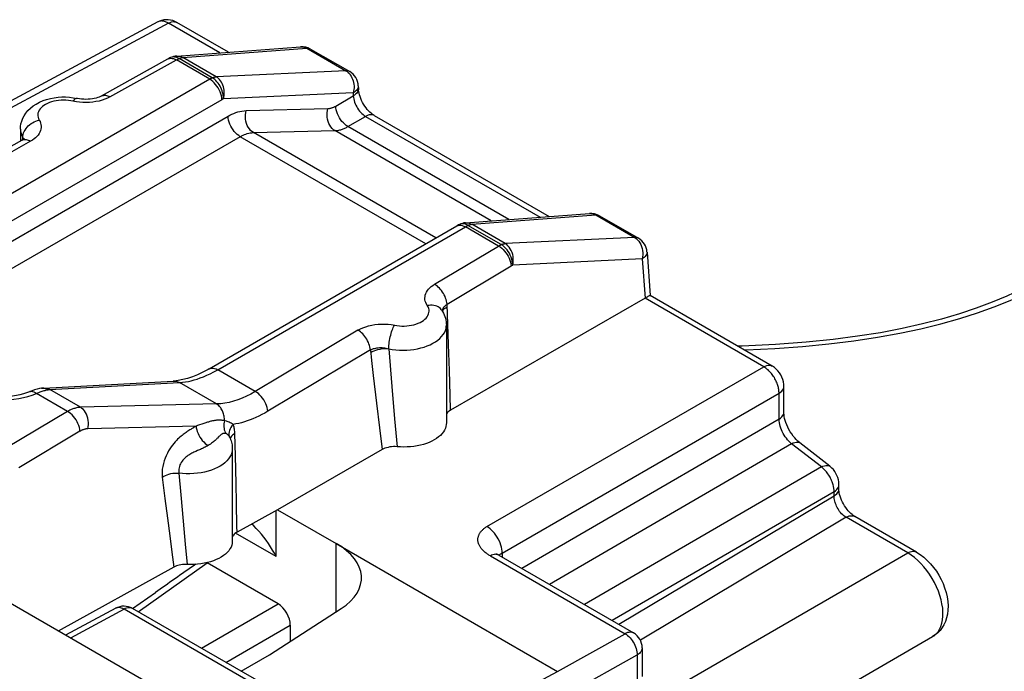
# Model space of a CAD drawing. Units: millimetres. Extents: x -29.5 to 15.4, y -6.7 to 55.7.
# Drawn here: x -14.2 to -2.9, y 47.7 to 55.3 of the extents above; entities that cross this region are included whole.
import ezdxf

# ---------------------------------------------------------------- set-up
doc = ezdxf.new("R2010")
doc.units = ezdxf.units.MM
doc.header["$LTSCALE"] = 16.335
doc.layers.get('0').update_dxf_attribs({"linetype": 'CONTINUOUS'})
for name, color, linetype in [('ASSI', 7, 'CONTINUOUS'), ('DRAFT', 7, 'CONTINUOUS'), ('RACCORDO', 7, 'CONTINUOUS')]:
    doc.layers.add(name, color=color, linetype=linetype)

msp = doc.modelspace()

# ---------------------------------------------------------------- linework, layer by layer
at = {"color": 7, "linetype": 'CONTINUOUS'}
for p, q in [((-5.762, 43.547), (-16.708, 49.868)), ((-11.108, 48.251), (-11.108, 48.063))]:
    msp.add_line(p, q, dxfattribs=at)
at = {"color": 250, "linetype": 'CONTINUOUS'}
msp.add_line((-10.578, 48.404), (-10.578, 49.196), dxfattribs=at)
at = {"color": 7, "linetype": 'CONTINUOUS'}
msp.add_lwpolyline([(-2.571, 52.178), (-2.664, 52.131), (-2.824, 52.056), (-2.995, 51.984), (-3.177, 51.916), (-3.37, 51.852), (-3.578, 51.791), (-3.799, 51.734), (-4.034, 51.681), (-4.286, 51.633), (-4.552, 51.591), (-4.833, 51.554), (-5.143, 51.522), (-5.497, 51.495), (-5.884, 51.476), (-5.932, 51.475)], dxfattribs=at)
at = {"layer": 'ASSI', "color": 7, "linetype": 'CONTINUOUS'}
for p, q in [((-12.638, 55.226), (-15.953, 53.444)), ((-13.289, 54.37), (-12.522, 54.798)), ((-14.227, 53.985), (-14.227, 53.853)), ((-12.047, 51.214), (-9.184, 52.867)), ((-9.358, 51.895), (-9.358, 51.895)), ((-9.303, 51.719), (-9.303, 50.589)), ((-13.958, 50.992), (-12.46, 51.074)), ((-13.983, 50.99), (-14.006, 50.986)), ((-11.809, 50.425), (-11.809, 50.425)), ((-11.809, 50.424), (-11.809, 50.424)), ((-11.778, 50.29), (-11.778, 49.222)), ((-10.046, 50.282), (-11.254, 49.586)), ((-5.762, 43.547), (-16.708, 49.868)), ((-11.254, 49.586), (-11.723, 49.327)), ((-11.254, 49.586), (-10.578, 49.196)), ((-11.723, 49.327), (-11.736, 49.319)), ((-11.249, 48.496), (-12.069, 48.97)), ((-12.453, 48.923), (-13.79, 48.183)), ((-12.931, 48.442), (-12.665, 48.63)), ((-13.126, 48.446), (-13.706, 48.134)), ((-11.423, 47.572), (-12.932, 48.443)), ((-11.349, 47.907), (-10.519, 48.442)), ((-5.286, 47.193), (-3.682, 48.119)), ((-11.677, 47.718), (-11.349, 47.907))]:
    msp.add_line(p, q, dxfattribs=at)
at = {"layer": 'ASSI', "color": 250, "linetype": 'CONTINUOUS'}
for p, q in [((-13.192, 54.359), (-12.425, 54.786)), ((-12.522, 54.798), (-12.519, 54.799)), ((-12.442, 54.795), (-12.425, 54.786)), ((-12.039, 54.564), (-12.425, 54.786)), ((-12.039, 54.564), (-14.903, 52.91)), ((-11.898, 54.327), (-14.762, 52.674)), ((-13.645, 54.315), (-13.673, 54.319)), ((-13.581, 54.303), (-13.645, 54.315)), ((-14.11, 53.847), (-15.338, 53.162)), ((-14.2, 53.863), (-14.199, 53.889)), ((-14.199, 53.889), (-14.198, 53.907)), ((-14.198, 53.907), (-14.195, 53.924)), ((-11.947, 51.204), (-9.084, 52.857)), ((-9.119, 52.873), (-9.102, 52.866)), ((-9.102, 52.866), (-9.084, 52.857)), ((-8.699, 52.635), (-9.084, 52.857)), ((-9.439, 52.192), (-8.699, 52.635)), ((-9.296, 51.963), (-8.555, 52.406)), ((-9.325, 51.911), (-9.311, 51.922)), ((-9.311, 51.922), (-9.295, 51.933)), ((-9.278, 51.498), (-9.296, 51.963)), ((-10.325, 51.662), (-11.512, 50.952)), ((-9.269, 51.194), (-9.278, 51.498)), ((-10.182, 51.433), (-11.368, 50.724)), ((-10.182, 51.433), (-10.169, 51.313)), ((-9.969, 51.447), (-9.934, 51.012)), ((-10.169, 51.313), (-10.15, 51.139)), ((-11.512, 50.952), (-11.947, 51.204)), ((-10.15, 51.139), (-10.113, 50.818)), ((-9.261, 50.912), (-9.269, 51.194)), ((-11.961, 50.809), (-12.39, 51.056)), ((-9.934, 51.012), (-9.902, 50.636)), ((-14.091, 50.911), (-14.042, 50.93)), ((-13.682, 50.722), (-14.042, 50.93)), ((-13.958, 50.992), (-13.946, 50.992)), ((-13.924, 50.982), (-13.905, 50.973)), ((-13.914, 50.972), (-13.905, 50.973)), ((-13.532, 50.77), (-13.888, 50.975)), ((-9.257, 50.736), (-9.261, 50.912)), ((-11.961, 50.809), (-13.532, 50.77)), ((-10.113, 50.818), (-10.078, 50.534)), ((-13.682, 50.722), (-14.388, 50.3)), ((-12.196, 50.553), (-13.449, 50.522)), ((-12.182, 50.558), (-12.196, 50.553)), ((-9.902, 50.636), (-9.873, 50.313)), ((-13.539, 50.493), (-14.244, 50.071)), ((-12.228, 50.534), (-12.249, 50.521)), ((-11.74, 50.209), (-11.748, 50.466)), ((-10.078, 50.534), (-10.046, 50.282)), ((-11.732, 49.888), (-11.74, 50.209)), ((-12.397, 50.01), (-12.375, 49.759)), ((-12.588, 49.963), (-12.558, 49.716)), ((-11.728, 49.665), (-11.732, 49.888)), ((-12.375, 49.759), (-12.348, 49.455)), ((-12.558, 49.716), (-12.529, 49.489)), ((-12.529, 49.489), (-12.502, 49.282)), ((-12.348, 49.455), (-12.322, 49.189)), ((-12.502, 49.282), (-12.477, 49.094)), ((-12.322, 49.189), (-12.299, 48.954)), ((-12.477, 49.094), (-12.453, 48.923)), ((-13.029, 48.434), (-13.649, 48.101)), ((-13.123, 48.448), (-13.126, 48.446)), ((-11.521, 47.563), (-13.029, 48.434)), ((-12.932, 48.443), (-12.936, 48.445))]:
    msp.add_line(p, q, dxfattribs=at)
at = {"layer": 'ASSI', "color": 7, "linetype": 'CONTINUOUS'}
for points in [[(-12.491, 54.813), (-12.5, 54.809), (-12.51, 54.804), (-12.521, 54.798)], [(-14.227, 53.985), (-14.226, 54.017), (-14.221, 54.048), (-14.212, 54.08), (-14.2, 54.112), (-14.184, 54.142), (-14.164, 54.172), (-14.14, 54.201), (-14.112, 54.229), (-14.081, 54.254), (-14.045, 54.277), (-14.007, 54.298), (-13.966, 54.316), (-13.925, 54.33), (-13.881, 54.342), (-13.837, 54.35), (-13.793, 54.355), (-13.749, 54.358), (-13.705, 54.358), (-13.661, 54.355), (-13.617, 54.35), (-13.574, 54.342)], [(-13.29, 54.369), (-13.303, 54.363), (-13.317, 54.357), (-13.334, 54.351), (-13.353, 54.345), (-13.374, 54.34), (-13.396, 54.336), (-13.42, 54.333), (-13.445, 54.331), (-13.47, 54.33), (-13.496, 54.331), (-13.521, 54.333), (-13.545, 54.336), (-13.568, 54.34), (-13.574, 54.342)], [(-14.207, 53.858), (-15.444, 53.169), (-15.506, 53.136), (-15.568, 53.108), (-15.628, 53.085), (-15.685, 53.066), (-15.741, 53.051), (-15.794, 53.041), (-15.845, 53.035), (-15.856, 53.034)], [(-14.181, 53.877), (-14.181, 53.878), (-14.181, 53.877), (-14.184, 53.874), (-14.189, 53.87), (-14.196, 53.865), (-14.207, 53.858)], [(-9.153, 52.884), (-9.162, 52.879), (-9.173, 52.873), (-9.184, 52.867)], [(-9.358, 51.895), (-9.347, 51.877), (-9.336, 51.858), (-9.327, 51.838), (-9.32, 51.819), (-9.314, 51.799), (-9.309, 51.78), (-9.306, 51.76), (-9.304, 51.739), (-9.303, 51.719)], [(-12.047, 51.214), (-12.059, 51.207), (-12.12, 51.175), (-12.18, 51.146), (-12.238, 51.123), (-12.295, 51.104), (-12.35, 51.09), (-12.402, 51.08), (-12.452, 51.074), (-12.46, 51.074)], [(-14.12, 50.951), (-14.123, 50.95), (-14.157, 50.937), (-14.193, 50.925), (-14.233, 50.915), (-14.274, 50.906), (-14.318, 50.899), (-14.363, 50.894), (-14.408, 50.891), (-14.455, 50.89), (-14.501, 50.891), (-14.547, 50.894), (-14.593, 50.9), (-14.636, 50.907), (-14.678, 50.916), (-14.718, 50.927), (-14.754, 50.939), (-14.788, 50.953), (-14.819, 50.967), (-14.846, 50.981)], [(-14.006, 50.986), (-14.034, 50.98), (-14.063, 50.972), (-14.092, 50.962), (-14.12, 50.951)], [(-13.958, 50.992), (-13.965, 50.992), (-13.974, 50.991), (-13.982, 50.99), (-13.983, 50.99)], [(-9.257, 50.736), (-9.271, 50.727), (-9.283, 50.717), (-9.293, 50.707), (-9.301, 50.696), (-9.303, 50.693)], [(-9.303, 50.589), (-9.304, 50.571), (-9.308, 50.549), (-9.315, 50.527), (-9.325, 50.506), (-9.338, 50.485), (-9.354, 50.464), (-9.372, 50.445), (-9.394, 50.427), (-9.418, 50.409), (-9.444, 50.393), (-9.472, 50.378), (-9.503, 50.364), (-9.535, 50.352), (-9.569, 50.341), (-9.604, 50.331), (-9.641, 50.324), (-9.678, 50.318), (-9.717, 50.313), (-9.755, 50.311), (-9.794, 50.31), (-9.833, 50.311), (-9.873, 50.313)], [(-11.809, 50.425), (-11.804, 50.413), (-11.798, 50.398), (-11.792, 50.383), (-11.788, 50.368), (-11.784, 50.352)], [(-11.784, 50.352), (-11.781, 50.337), (-11.779, 50.321), (-11.778, 50.306), (-11.778, 50.29)], [(-9.873, 50.313), (-9.894, 50.315), (-9.915, 50.315), (-9.936, 50.313), (-9.957, 50.311), (-9.977, 50.307), (-9.996, 50.302), (-10.014, 50.297), (-10.031, 50.29), (-10.046, 50.282)], [(-11.736, 49.319), (-11.747, 49.311), (-11.756, 49.302), (-11.764, 49.293), (-11.771, 49.283), (-11.775, 49.273), (-11.778, 49.264)], [(-11.778, 49.222), (-11.778, 49.219), (-11.78, 49.197), (-11.785, 49.175), (-11.793, 49.153), (-11.805, 49.132), (-11.819, 49.112), (-11.836, 49.092), (-11.857, 49.073), (-11.88, 49.055), (-11.905, 49.038), (-11.933, 49.023), (-11.963, 49.009), (-11.995, 48.996), (-12.029, 48.985), (-12.065, 48.975), (-12.102, 48.967), (-12.14, 48.961), (-12.179, 48.957), (-12.218, 48.954), (-12.258, 48.953), (-12.318, 48.954)], [(-12.318, 48.954), (-12.337, 48.953), (-12.355, 48.952), (-12.374, 48.949), (-12.392, 48.945), (-12.408, 48.941), (-12.424, 48.936), (-12.439, 48.93), (-12.453, 48.923)]]:
    msp.add_lwpolyline(points, dxfattribs=at)
at = {"layer": 'ASSI', "color": 250, "linetype": 'CONTINUOUS'}
for points in [[(-12.519, 54.799), (-12.505, 54.804), (-12.491, 54.806), (-12.475, 54.805), (-12.459, 54.802), (-12.442, 54.795)], [(-11.898, 54.327), (-11.9, 54.349), (-11.904, 54.372), (-11.911, 54.395), (-11.919, 54.418), (-11.93, 54.441), (-11.942, 54.463), (-11.956, 54.484), (-11.971, 54.504), (-11.987, 54.522), (-12.004, 54.538), (-12.021, 54.552), (-12.039, 54.564)], [(-13.673, 54.319), (-13.701, 54.321), (-13.729, 54.322), (-13.758, 54.321), (-13.786, 54.318), (-13.814, 54.314), (-13.841, 54.309), (-13.867, 54.302), (-13.891, 54.294), (-13.914, 54.284), (-13.936, 54.273), (-13.955, 54.261), (-13.973, 54.248), (-13.988, 54.234), (-14.001, 54.22), (-14.011, 54.204), (-14.019, 54.188), (-14.025, 54.172), (-14.027, 54.156), (-14.027, 54.139), (-14.024, 54.123), (-14.019, 54.107), (-14.01, 54.091)], [(-13.574, 54.342), (-13.575, 54.342), (-13.581, 54.342), (-13.588, 54.339), (-13.595, 54.335), (-13.603, 54.329), (-13.61, 54.32), (-13.618, 54.31)], [(-13.507, 54.295), (-13.544, 54.298), (-13.581, 54.303)], [(-13.355, 54.304), (-13.392, 54.298), (-13.43, 54.295), (-13.469, 54.294), (-13.507, 54.295)], [(-13.192, 54.359), (-13.22, 54.344), (-13.251, 54.331), (-13.283, 54.32), (-13.318, 54.311), (-13.355, 54.304)], [(-13.289, 54.37), (-13.28, 54.374), (-13.269, 54.377), (-13.258, 54.378), (-13.245, 54.378), (-13.232, 54.376), (-13.219, 54.372), (-13.206, 54.366), (-13.192, 54.359)], [(-14.195, 53.924), (-14.19, 53.942), (-14.183, 53.959), (-14.174, 53.976), (-14.163, 53.993), (-14.151, 54.008), (-14.137, 54.023), (-14.121, 54.037), (-14.105, 54.05), (-14.087, 54.061), (-14.069, 54.071), (-14.05, 54.079), (-14.03, 54.086), (-14.01, 54.091)], [(-14.01, 54.091), (-14.001, 54.074), (-13.994, 54.057), (-13.99, 54.039), (-13.988, 54.022), (-13.988, 54.004), (-13.99, 53.986), (-13.995, 53.969), (-14.002, 53.952), (-14.011, 53.935), (-14.023, 53.918), (-14.036, 53.902), (-14.052, 53.887), (-14.069, 53.873), (-14.089, 53.86), (-14.11, 53.847)], [(-14.227, 53.985), (-14.226, 53.961), (-14.22, 53.936), (-14.211, 53.913), (-14.199, 53.889)], [(-14.207, 53.858), (-14.198, 53.862), (-14.187, 53.865), (-14.176, 53.867), (-14.163, 53.866), (-14.15, 53.864), (-14.137, 53.86), (-14.123, 53.854), (-14.11, 53.847)], [(-14.199, 53.889), (-14.192, 53.873), (-14.191, 53.869)], [(-14.199, 53.889), (-14.194, 53.882), (-14.191, 53.874)], [(-14.191, 53.874), (-14.189, 53.866), (-14.187, 53.859)], [(-9.184, 52.867), (-9.181, 52.869), (-9.168, 52.874)], [(-9.168, 52.874), (-9.152, 52.876), (-9.136, 52.876), (-9.119, 52.873)], [(-8.699, 52.635), (-8.681, 52.624), (-8.663, 52.61), (-8.646, 52.595), (-8.63, 52.577), (-8.615, 52.558), (-8.601, 52.538), (-8.589, 52.516), (-8.578, 52.494), (-8.569, 52.472), (-8.563, 52.449), (-8.558, 52.427), (-8.555, 52.406)], [(-9.524, 51.946), (-9.534, 51.963), (-9.542, 51.98), (-9.547, 51.997), (-9.551, 52.014), (-9.552, 52.032), (-9.55, 52.05), (-9.547, 52.068), (-9.54, 52.085), (-9.532, 52.102), (-9.522, 52.119), (-9.509, 52.135), (-9.494, 52.15), (-9.478, 52.165), (-9.46, 52.179), (-9.439, 52.192)], [(-9.296, 51.963), (-9.298, 51.98), (-9.301, 51.998), (-9.306, 52.015), (-9.312, 52.033), (-9.319, 52.051), (-9.327, 52.069), (-9.337, 52.086), (-9.347, 52.103), (-9.359, 52.119), (-9.371, 52.134), (-9.384, 52.148), (-9.397, 52.161), (-9.411, 52.173), (-9.425, 52.183), (-9.439, 52.192)], [(-9.875, 51.714), (-9.847, 51.711), (-9.819, 51.71), (-9.791, 51.71), (-9.762, 51.711), (-9.734, 51.714), (-9.707, 51.719), (-9.68, 51.725), (-9.655, 51.732), (-9.631, 51.741), (-9.608, 51.751), (-9.587, 51.762), (-9.568, 51.775), (-9.552, 51.788), (-9.537, 51.802), (-9.525, 51.817), (-9.516, 51.833), (-9.509, 51.849), (-9.505, 51.865), (-9.503, 51.882), (-9.504, 51.898), (-9.508, 51.914), (-9.514, 51.93), (-9.524, 51.946)], [(-9.358, 51.895), (-9.362, 51.901), (-9.373, 51.913), (-9.385, 51.923), (-9.399, 51.932), (-9.414, 51.939), (-9.431, 51.945), (-9.448, 51.949), (-9.466, 51.951), (-9.485, 51.951), (-9.504, 51.949), (-9.524, 51.946)], [(-9.351, 51.884), (-9.351, 51.885), (-9.349, 51.895), (-9.346, 51.904)], [(-9.348, 51.879), (-9.344, 51.888), (-9.336, 51.9), (-9.325, 51.911)], [(-9.346, 51.904), (-9.342, 51.914), (-9.337, 51.923), (-9.331, 51.932), (-9.323, 51.94)], [(-9.323, 51.94), (-9.315, 51.948), (-9.306, 51.956), (-9.296, 51.963)], [(-10.325, 51.662), (-10.298, 51.677), (-10.268, 51.69), (-10.236, 51.702), (-10.202, 51.712), (-10.166, 51.72), (-10.129, 51.726), (-10.091, 51.73), (-10.053, 51.732), (-10.014, 51.732), (-9.977, 51.73), (-9.94, 51.726), (-9.875, 51.714)], [(-9.969, 51.447), (-9.969, 51.465), (-9.968, 51.483), (-9.966, 51.503), (-9.963, 51.523), (-9.96, 51.543), (-9.956, 51.564), (-9.952, 51.584), (-9.947, 51.604), (-9.942, 51.624), (-9.936, 51.643), (-9.93, 51.661), (-9.923, 51.678), (-9.917, 51.693), (-9.91, 51.707), (-9.903, 51.719)], [(-9.969, 51.447), (-9.929, 51.44), (-9.887, 51.435), (-9.845, 51.432), (-9.803, 51.431), (-9.761, 51.432), (-9.719, 51.435), (-9.678, 51.44), (-9.637, 51.447), (-9.598, 51.456), (-9.56, 51.467), (-9.524, 51.48), (-9.49, 51.494), (-9.458, 51.51), (-9.429, 51.528), (-9.402, 51.547), (-9.378, 51.567), (-9.358, 51.588), (-9.34, 51.61), (-9.326, 51.633), (-9.315, 51.657), (-9.307, 51.681), (-9.304, 51.705), (-9.303, 51.719)], [(-10.182, 51.433), (-10.184, 51.45), (-10.187, 51.468), (-10.192, 51.485), (-10.198, 51.503), (-10.205, 51.521), (-10.214, 51.539), (-10.223, 51.556), (-10.234, 51.573), (-10.245, 51.589), (-10.257, 51.604), (-10.27, 51.618), (-10.283, 51.631), (-10.297, 51.643), (-10.311, 51.653), (-10.325, 51.662)], [(-10.182, 51.433), (-10.171, 51.438), (-10.16, 51.443), (-10.147, 51.448), (-10.134, 51.451), (-10.12, 51.454), (-10.106, 51.457), (-10.091, 51.459), (-10.076, 51.46), (-10.061, 51.46), (-10.046, 51.46), (-10.03, 51.459), (-10.015, 51.457), (-10, 51.454), (-9.984, 51.451), (-9.969, 51.447)], [(-10.179, 51.404), (-10.16, 51.415), (-10.14, 51.424), (-10.118, 51.432), (-10.094, 51.439), (-10.07, 51.444), (-10.045, 51.448), (-10.019, 51.449), (-9.995, 51.449), (-9.97, 51.447)], [(-12.047, 51.214), (-12.045, 51.215), (-12.031, 51.221), (-12.016, 51.223), (-12, 51.223), (-11.983, 51.219), (-11.965, 51.213), (-11.947, 51.204)], [(-12.39, 51.056), (-12.355, 51.059), (-12.321, 51.064), (-12.286, 51.07), (-12.252, 51.077), (-12.218, 51.086), (-12.184, 51.097), (-12.148, 51.109), (-12.111, 51.123)], [(-12.111, 51.123), (-12.073, 51.14), (-12.033, 51.158), (-11.991, 51.18), (-11.947, 51.204)], [(-13.905, 50.973), (-13.903, 50.974), (-13.901, 50.974), (-13.899, 50.974), (-13.897, 50.974), (-13.895, 50.974), (-13.893, 50.975), (-13.892, 50.975), (-13.89, 50.975), (-12.39, 51.056)], [(-12.46, 51.074), (-12.448, 51.074), (-12.428, 51.071), (-12.408, 51.065), (-12.39, 51.056)], [(-14.773, 50.898), (-14.725, 50.885), (-14.675, 50.874), (-14.625, 50.866), (-14.573, 50.859), (-14.52, 50.855), (-14.466, 50.853), (-14.412, 50.854), (-14.357, 50.857), (-14.302, 50.863), (-14.247, 50.871), (-14.193, 50.882)], [(-14.193, 50.882), (-14.141, 50.895), (-14.091, 50.911)], [(-14.12, 50.951), (-14.111, 50.954), (-14.099, 50.955), (-14.086, 50.953), (-14.072, 50.948), (-14.057, 50.94), (-14.042, 50.93)], [(-14.042, 50.93), (-14.028, 50.937), (-14.014, 50.942), (-14.001, 50.948), (-13.989, 50.953), (-13.976, 50.957), (-13.965, 50.96), (-13.954, 50.964), (-13.943, 50.966)], [(-13.983, 50.99), (-13.962, 50.991), (-13.943, 50.988), (-13.924, 50.982)], [(-13.946, 50.992), (-13.926, 50.99), (-13.906, 50.984), (-13.888, 50.975)], [(-13.943, 50.966), (-13.933, 50.969), (-13.923, 50.971), (-13.914, 50.972)], [(-11.512, 50.952), (-11.563, 50.923), (-11.615, 50.897), (-11.665, 50.875), (-11.715, 50.856), (-11.765, 50.84), (-11.814, 50.827), (-11.863, 50.818), (-11.912, 50.812), (-11.961, 50.809)], [(-11.368, 50.724), (-11.371, 50.745), (-11.376, 50.767), (-11.383, 50.789), (-11.392, 50.812), (-11.402, 50.834), (-11.415, 50.855), (-11.428, 50.876), (-11.444, 50.895), (-11.46, 50.912), (-11.477, 50.928), (-11.494, 50.941), (-11.512, 50.952)], [(-13.532, 50.77), (-13.544, 50.769), (-13.556, 50.768), (-13.567, 50.766), (-13.578, 50.764), (-13.589, 50.761), (-13.6, 50.758), (-13.61, 50.755), (-13.62, 50.752), (-13.63, 50.748), (-13.64, 50.744), (-13.649, 50.739), (-13.657, 50.735), (-13.666, 50.731), (-13.674, 50.726), (-13.682, 50.722)], [(-13.449, 50.522), (-13.444, 50.545), (-13.441, 50.57), (-13.441, 50.595), (-13.443, 50.619), (-13.448, 50.643), (-13.454, 50.667), (-13.463, 50.689), (-13.474, 50.709), (-13.486, 50.728), (-13.5, 50.744), (-13.516, 50.758), (-13.532, 50.77)], [(-11.87, 50.615), (-11.87, 50.628), (-11.87, 50.642), (-11.872, 50.655), (-11.874, 50.668), (-11.876, 50.681), (-11.879, 50.694), (-11.883, 50.707), (-11.888, 50.719), (-11.893, 50.73), (-11.899, 50.742), (-11.905, 50.752), (-11.911, 50.762), (-11.919, 50.772), (-11.926, 50.781), (-11.935, 50.789), (-11.943, 50.796), (-11.952, 50.803), (-11.961, 50.809)], [(-13.539, 50.493), (-13.541, 50.514), (-13.546, 50.536), (-13.553, 50.559), (-13.562, 50.581), (-13.572, 50.603), (-13.585, 50.625), (-13.599, 50.645), (-13.614, 50.664), (-13.63, 50.682), (-13.647, 50.697), (-13.664, 50.711), (-13.682, 50.722)], [(-11.368, 50.724), (-11.403, 50.704), (-11.437, 50.685), (-11.472, 50.668), (-11.505, 50.652), (-11.539, 50.637), (-11.572, 50.624), (-11.606, 50.612), (-11.639, 50.601), (-11.672, 50.592), (-11.704, 50.584), (-11.737, 50.577), (-11.769, 50.571)], [(-12.196, 50.553), (-12.207, 50.547), (-12.228, 50.534)], [(-12.196, 50.553), (-12.194, 50.532), (-12.189, 50.511), (-12.183, 50.489), (-12.174, 50.467), (-12.164, 50.446), (-12.152, 50.425), (-12.139, 50.405), (-12.125, 50.386), (-12.109, 50.369), (-12.093, 50.353), (-12.076, 50.339), (-12.059, 50.328)], [(-11.87, 50.615), (-11.876, 50.616), (-11.883, 50.618), (-11.89, 50.619), (-11.896, 50.619), (-11.903, 50.62), (-11.909, 50.621), (-11.916, 50.621), (-11.923, 50.621), (-11.93, 50.621), (-11.937, 50.621), (-11.945, 50.621), (-11.952, 50.62), (-11.959, 50.62), (-11.967, 50.619), (-11.975, 50.618), (-11.983, 50.617), (-11.991, 50.615), (-12, 50.614), (-12.008, 50.612), (-12.017, 50.61), (-12.026, 50.608), (-12.036, 50.605), (-12.045, 50.603), (-12.055, 50.6), (-12.065, 50.597), (-12.075, 50.594), (-12.086, 50.59), (-12.097, 50.587), (-12.108, 50.583), (-12.182, 50.558)], [(-11.87, 50.615), (-11.874, 50.597), (-11.876, 50.579), (-11.877, 50.561), (-11.876, 50.543), (-11.874, 50.526), (-11.871, 50.51), (-11.866, 50.494), (-11.86, 50.48), (-11.852, 50.467)], [(-11.769, 50.571), (-11.78, 50.578), (-11.79, 50.585), (-11.802, 50.592), (-11.813, 50.597), (-11.824, 50.602), (-11.836, 50.606), (-11.847, 50.61), (-11.859, 50.613), (-11.87, 50.615)], [(-11.769, 50.571), (-11.783, 50.555), (-11.795, 50.538), (-11.804, 50.521), (-11.811, 50.503), (-11.815, 50.486), (-11.817, 50.469), (-11.817, 50.452), (-11.813, 50.436), (-11.809, 50.424)], [(-11.748, 50.466), (-11.748, 50.479), (-11.749, 50.492), (-11.751, 50.504), (-11.753, 50.516), (-11.755, 50.528), (-11.758, 50.539), (-11.761, 50.55), (-11.765, 50.561), (-11.769, 50.571)], [(-13.449, 50.522), (-13.456, 50.521), (-13.463, 50.52), (-13.47, 50.52), (-13.477, 50.518), (-13.483, 50.517), (-13.489, 50.515), (-13.496, 50.513), (-13.502, 50.511), (-13.508, 50.508), (-13.513, 50.506), (-13.519, 50.504), (-13.524, 50.501), (-13.529, 50.498), (-13.534, 50.496), (-13.539, 50.493)], [(-12.249, 50.521), (-12.259, 50.514), (-12.27, 50.508), (-12.281, 50.501), (-12.291, 50.494), (-12.302, 50.486), (-12.313, 50.479), (-12.324, 50.471), (-12.335, 50.463), (-12.346, 50.455), (-12.358, 50.445), (-12.37, 50.435), (-12.383, 50.425), (-12.396, 50.413), (-12.41, 50.4), (-12.424, 50.385), (-12.439, 50.37), (-12.454, 50.352), (-12.469, 50.334), (-12.484, 50.313), (-12.499, 50.29), (-12.515, 50.265), (-12.529, 50.238), (-12.543, 50.21), (-12.555, 50.18), (-12.566, 50.15), (-12.575, 50.119), (-12.582, 50.087), (-12.587, 50.055), (-12.59, 50.024), (-12.59, 49.994), (-12.588, 49.963)], [(-11.858, 50.468), (-11.862, 50.469), (-11.865, 50.469), (-11.868, 50.469), (-11.871, 50.469), (-11.874, 50.469), (-11.877, 50.468), (-11.88, 50.468), (-11.884, 50.467), (-11.887, 50.466), (-11.891, 50.464), (-11.894, 50.462), (-11.898, 50.46), (-11.901, 50.458), (-11.905, 50.455), (-11.909, 50.452), (-11.913, 50.449), (-11.918, 50.445), (-11.922, 50.441), (-11.927, 50.437), (-11.932, 50.432), (-11.937, 50.427), (-11.949, 50.415)], [(-11.852, 50.467), (-11.855, 50.468), (-11.858, 50.468)], [(-11.821, 50.444), (-11.826, 50.449), (-11.832, 50.454), (-11.837, 50.458), (-11.842, 50.462), (-11.847, 50.465), (-11.852, 50.467)], [(-11.809, 50.425), (-11.812, 50.43), (-11.816, 50.437), (-11.821, 50.444)], [(-11.748, 50.466), (-11.763, 50.457), (-11.776, 50.447), (-11.786, 50.437), (-11.795, 50.426), (-11.8, 50.414), (-11.802, 50.409)], [(-12.059, 50.328), (-12.07, 50.322), (-12.08, 50.316), (-12.091, 50.31), (-12.102, 50.305), (-12.113, 50.299), (-12.124, 50.294), (-12.135, 50.289), (-12.146, 50.284)], [(-11.949, 50.415), (-11.955, 50.409), (-11.962, 50.402), (-11.97, 50.395), (-11.978, 50.387), (-11.987, 50.379), (-11.997, 50.371), (-12.007, 50.363), (-12.019, 50.354), (-12.031, 50.345), (-12.044, 50.336), (-12.059, 50.328)], [(-12.201, 50.26), (-12.212, 50.255), (-12.223, 50.25), (-12.234, 50.244), (-12.245, 50.238), (-12.257, 50.232), (-12.268, 50.226), (-12.28, 50.218), (-12.292, 50.211), (-12.304, 50.202), (-12.315, 50.193), (-12.327, 50.183), (-12.338, 50.172), (-12.349, 50.159), (-12.359, 50.146), (-12.368, 50.132), (-12.377, 50.118), (-12.384, 50.103), (-12.39, 50.087), (-12.394, 50.072), (-12.397, 50.056), (-12.398, 50.04), (-12.398, 50.025), (-12.397, 50.01)], [(-11.778, 50.29), (-11.779, 50.269), (-11.784, 50.245), (-11.793, 50.22), (-11.805, 50.196), (-11.821, 50.173), (-11.841, 50.15), (-11.863, 50.129), (-11.889, 50.109), (-11.918, 50.09), (-11.95, 50.073), (-11.984, 50.057), (-12.02, 50.043), (-12.058, 50.031), (-12.098, 50.021), (-12.139, 50.013), (-12.181, 50.007), (-12.224, 50.003), (-12.268, 50.002), (-12.311, 50.002), (-12.354, 50.005), (-12.397, 50.01)], [(-12.146, 50.284), (-12.168, 50.274), (-12.179, 50.269), (-12.201, 50.26)], [(-12.588, 49.963), (-12.571, 49.974), (-12.552, 49.983), (-12.532, 49.991), (-12.511, 49.998), (-12.488, 50.003), (-12.466, 50.007), (-12.443, 50.009), (-12.419, 50.01), (-12.397, 50.01)], [(-11.723, 49.327), (-11.724, 49.391), (-11.728, 49.665)], [(-13.029, 48.434), (-13.044, 48.442), (-13.058, 48.448), (-13.072, 48.452), (-13.086, 48.454), (-13.099, 48.454), (-13.111, 48.452), (-13.122, 48.448)], [(-12.936, 48.445), (-12.947, 48.45), (-12.96, 48.452), (-12.973, 48.452), (-12.986, 48.451), (-13, 48.447), (-13.015, 48.442), (-13.029, 48.434)]]:
    msp.add_lwpolyline(points, dxfattribs=at)
at = {"layer": 'ASSI', "color": 7, "linetype": 'CONTINUOUS'}
msp.add_arc((-13.032, 48.27), 0.2, 59.9984, 118.2825, dxfattribs=at)
for centre, major_axis, ratio, start_param, end_param in [((-11.285, 48.816), (1, -0.029), 0.556898, 5.601332, 7.084861), ((-9.704, 50.474), (3.98, 2.628), 0.028618, 2.229602, 2.390936), ((-11.249, 48.333), (-0.1, 0.173), 0.578915, -2.354874, -0.786816)]:
    msp.add_ellipse(centre, major_axis=major_axis, ratio=ratio, start_param=start_param, end_param=end_param, dxfattribs=at)
at = {"layer": 'DRAFT', "color": 250, "linetype": 'CONTINUOUS'}
msp.add_lwpolyline([(-5.861, 51.434), (-5.838, 51.435), (-5.505, 51.451), (-5.187, 51.473), (-4.883, 51.503), (-4.594, 51.539), (-4.319, 51.58), (-4.061, 51.627), (-3.818, 51.679), (-3.587, 51.735), (-3.369, 51.796), (-3.164, 51.862), (-2.969, 51.931), (-2.785, 52.005), (-2.612, 52.082)], dxfattribs=at)
at = {"layer": 'RACCORDO', "color": 250, "linetype": 'CONTINUOUS'}
for p, q in [((-12.517, 55.212), (-15.831, 53.43)), ((-11.922, 54.869), (-12.517, 55.212)), ((-12.349, 54.815), (-10.915, 54.921)), ((-10.988, 54.938), (-10.971, 54.938)), ((-10.915, 54.921), (-10.464, 54.66)), ((-12.009, 54.58), (-12.394, 54.802)), ((-12.353, 54.814), (-12.349, 54.815)), ((-11.963, 54.592), (-12.349, 54.815)), ((-10.464, 54.66), (-11.963, 54.592)), ((-10.421, 54.651), (-10.422, 54.651)), ((-10.395, 54.581), (-10.387, 54.563)), ((-10.366, 54.414), (-10.38, 54.405)), ((-10.32, 54.452), (-10.32, 54.444)), ((-10.38, 54.405), (-11.88, 54.337)), ((-10.583, 54.252), (-10.379, 54.37)), ((-10.38, 54.405), (-10.379, 54.37)), ((-11.616, 54.201), (-10.674, 54.224)), ((-16.068, 51.687), (-11.827, 54.135)), ((-10.442, 54.016), (-10.237, 54.134)), ((-10.237, 54.134), (-8.218, 52.968)), ((-11.534, 53.946), (-10.592, 53.969)), ((-8.785, 52.925), (-10.592, 53.969)), ((-8.58, 52.941), (-10.442, 54.016)), ((-11.686, 53.899), (-15.793, 51.528)), ((-9.541, 52.661), (-11.686, 53.899)), ((-9.425, 52.728), (-11.534, 53.946)), ((-9.008, 52.886), (-7.577, 52.994)), ((-7.577, 52.994), (-7.126, 52.733)), ((-8.669, 52.651), (-9.054, 52.873)), ((-9.013, 52.886), (-9.008, 52.886)), ((-8.623, 52.664), (-9.008, 52.886)), ((-7.126, 52.733), (-8.623, 52.664)), ((-7.084, 52.724), (-7.084, 52.724)), ((-7.056, 52.652), (-7.047, 52.63)), ((-7.04, 52.485), (-8.537, 52.415)), ((-7.04, 52.485), (-7.007, 52.031)), ((-5.635, 51.239), (-7.007, 52.031)), ((-8.836, 49.39), (-5.635, 51.239)), ((-8.659, 49.084), (-5.458, 50.932)), ((-5.458, 50.634), (-5.458, 50.932)), ((-5.458, 50.634), (-8.432, 48.907)), ((-5.312, 50.349), (-8.112, 48.722)), ((-4.968, 50.08), (-5.312, 50.349)), ((-4.968, 50.08), (-7.708, 48.489)), ((-4.767, 49.861), (-4.766, 49.875)), ((-4.822, 49.794), (-7.388, 48.304)), ((-4.822, 49.744), (-7.308, 48.258)), ((-4.822, 49.744), (-4.822, 49.794)), ((-11.27, 49.044), (-11.27, 49.577)), ((-4.683, 49.498), (-7.061, 48.076)), ((-3.969, 49.086), (-4.683, 49.498)), ((-11.27, 49.044), (-11.741, 49.316)), ((-8.662, 49.082), (-8.659, 49.084)), ((-8.659, 49.084), (-8.659, 49.106)), ((-8.659, 49.084), (-8.659, 49.038)), ((-7.289, 47.169), (-3.969, 49.086)), ((-3.93, 49.062), (-3.969, 49.086)), ((-12.868, 48.406), (-12.069, 48.97)), ((-8.795, 49.052), (-7.237, 48.152)), ((-12.136, 47.984), (-11.249, 48.496)), ((-11.854, 47.821), (-11.108, 48.251)), ((-8.018, 47.717), (-7.237, 48.152)), ((-3.682, 48.119), (-3.665, 48.129)), ((-7.88, 47.47), (-7.098, 47.906)), ((-7.098, 47.906), (-7.098, 47.578)), ((-9.573, 46.882), (-8.018, 47.717))]:
    msp.add_line(p, q, dxfattribs=at)
at = {"layer": 'RACCORDO', "color": 7, "linetype": 'CONTINUOUS'}
for p, q in [((-12.638, 55.226), (-12.639, 55.226)), ((-11.823, 54.876), (-12.419, 55.221)), ((-12.421, 54.832), (-10.988, 54.938)), ((-10.873, 54.912), (-10.421, 54.651)), ((-10.322, 54.487), (-10.32, 54.452)), ((-10.137, 54.144), (-8.114, 52.976)), ((-9.081, 52.903), (-7.65, 53.011)), ((-7.535, 52.985), (-7.084, 52.724)), ((-6.984, 52.565), (-6.947, 52.061)), ((-7.007, 52.031), (-9.257, 50.736)), ((-5.537, 51.247), (-6.948, 52.061)), ((-5.402, 50.714), (-5.402, 51.013)), ((-4.872, 50.089), (-5.216, 50.358)), ((-4.766, 49.825), (-4.766, 49.875)), ((-3.869, 49.096), (-4.583, 49.508)), ((-10.578, 49.196), (-8.018, 47.717)), ((-8.698, 49.06), (-7.14, 48.161)), ((-7.04, 47.988), (-7.04, 47.659))]:
    msp.add_line(p, q, dxfattribs=at)
for points in [[(-12.419, 55.221), (-12.441, 55.232), (-12.466, 55.241), (-12.492, 55.248), (-12.519, 55.252), (-12.545, 55.252), (-12.571, 55.249), (-12.596, 55.243), (-12.62, 55.235), (-12.639, 55.226)], [(-10.313, 54.403), (-10.317, 54.421), (-10.319, 54.438), (-10.32, 54.452)], [(-10.137, 54.144), (-10.148, 54.151), (-10.161, 54.16), (-10.174, 54.171), (-10.188, 54.183), (-10.203, 54.198), (-10.218, 54.215), (-10.232, 54.233), (-10.246, 54.253), (-10.26, 54.274), (-10.272, 54.296), (-10.283, 54.318), (-10.293, 54.34), (-10.301, 54.362), (-10.308, 54.383), (-10.313, 54.403)], [(-6.948, 52.061), (-6.949, 52.061), (-6.952, 52.06), (-6.958, 52.058), (-6.965, 52.055), (-6.973, 52.05), (-6.983, 52.044), (-6.995, 52.038), (-7.007, 52.031)], [(-5.402, 51.012), (-5.403, 51.035), (-5.407, 51.063), (-5.414, 51.091), (-5.424, 51.118), (-5.437, 51.144), (-5.452, 51.168), (-5.47, 51.191), (-5.489, 51.211), (-5.511, 51.229), (-5.534, 51.245), (-5.537, 51.247)], [(-5.216, 50.358), (-5.222, 50.363), (-5.24, 50.378), (-5.258, 50.396), (-5.276, 50.416), (-5.294, 50.438), (-5.311, 50.462), (-5.328, 50.488), (-5.343, 50.514), (-5.356, 50.54), (-5.368, 50.567), (-5.378, 50.593), (-5.386, 50.618), (-5.393, 50.641), (-5.397, 50.664), (-5.4, 50.684), (-5.402, 50.702), (-5.402, 50.714)], [(-4.768, 49.907), (-4.772, 49.932), (-4.779, 49.957), (-4.789, 49.982), (-4.8, 50.005), (-4.814, 50.028), (-4.83, 50.049), (-4.847, 50.067), (-4.866, 50.085), (-4.872, 50.089)], [(-4.766, 49.875), (-4.766, 49.882), (-4.768, 49.907)], [(-4.761, 49.78), (-4.764, 49.797), (-4.765, 49.812), (-4.766, 49.825)], [(-4.583, 49.508), (-4.589, 49.512), (-4.6, 49.52), (-4.613, 49.53), (-4.628, 49.542), (-4.642, 49.556), (-4.657, 49.572), (-4.672, 49.59), (-4.686, 49.61), (-4.7, 49.631), (-4.713, 49.652), (-4.725, 49.675), (-4.735, 49.697), (-4.744, 49.719), (-4.751, 49.741), (-4.757, 49.761), (-4.761, 49.78)], [(-11.27, 49.044), (-11.291, 49.082), (-11.312, 49.12), (-11.336, 49.158), (-11.36, 49.195), (-11.386, 49.232), (-11.413, 49.268), (-11.442, 49.303), (-11.471, 49.337), (-11.501, 49.369), (-11.531, 49.399), (-11.554, 49.42)], [(-8.698, 49.06), (-8.707, 49.066), (-8.715, 49.071), (-8.721, 49.076), (-8.725, 49.079)], [(-3.869, 49.096), (-3.825, 49.068), (-3.783, 49.036), (-3.744, 49), (-3.706, 48.961), (-3.671, 48.918), (-3.639, 48.874), (-3.61, 48.828), (-3.585, 48.78), (-3.562, 48.731), (-3.543, 48.681), (-3.527, 48.629), (-3.515, 48.578), (-3.508, 48.526), (-3.504, 48.475), (-3.505, 48.426), (-3.511, 48.379), (-3.521, 48.334), (-3.535, 48.293), (-3.552, 48.255), (-3.572, 48.222), (-3.596, 48.191), (-3.622, 48.163), (-3.651, 48.139), (-3.682, 48.119)]]:
    msp.add_lwpolyline(points, dxfattribs=at)
at = {"layer": 'RACCORDO', "color": 250, "linetype": 'CONTINUOUS'}
for points in [[(-12.629, 55.231), (-12.636, 55.227), (-12.638, 55.226)], [(-12.517, 55.212), (-12.525, 55.217), (-12.533, 55.221), (-12.542, 55.225), (-12.551, 55.228), (-12.56, 55.231), (-12.569, 55.233), (-12.577, 55.235), (-12.586, 55.236), (-12.595, 55.237), (-12.604, 55.236), (-12.612, 55.235), (-12.621, 55.233), (-12.629, 55.231)], [(-12.517, 55.212), (-12.498, 55.221), (-12.48, 55.227), (-12.463, 55.23), (-12.447, 55.229), (-12.432, 55.226), (-12.419, 55.221)], [(-10.971, 54.938), (-10.952, 54.935), (-10.933, 54.93), (-10.915, 54.921)], [(-10.873, 54.912), (-10.881, 54.916), (-10.892, 54.919), (-10.903, 54.921), (-10.915, 54.921)], [(-12.462, 54.821), (-12.478, 54.818), (-12.491, 54.813)], [(-12.394, 54.802), (-12.412, 54.811), (-12.429, 54.817), (-12.446, 54.82), (-12.462, 54.821)], [(-12.425, 54.786), (-12.42, 54.789), (-12.415, 54.792), (-12.41, 54.794), (-12.404, 54.797), (-12.399, 54.8), (-12.394, 54.802)], [(-12.421, 54.832), (-12.405, 54.832), (-12.386, 54.829), (-12.367, 54.823), (-12.349, 54.815)], [(-12.394, 54.802), (-12.389, 54.804), (-12.384, 54.807), (-12.379, 54.808), (-12.374, 54.81)], [(-12.374, 54.81), (-12.368, 54.812), (-12.363, 54.813), (-12.358, 54.814), (-12.353, 54.814)], [(-10.422, 54.651), (-10.43, 54.655), (-10.44, 54.659), (-10.452, 54.66), (-10.464, 54.66)], [(-10.464, 54.66), (-10.45, 54.651), (-10.437, 54.64), (-10.425, 54.628), (-10.414, 54.613)], [(-12.009, 54.58), (-12.014, 54.577), (-12.019, 54.575), (-12.024, 54.572), (-12.029, 54.57), (-12.034, 54.567), (-12.039, 54.564)], [(-12.009, 54.58), (-12.004, 54.582), (-11.999, 54.584), (-11.994, 54.586), (-11.988, 54.588), (-11.983, 54.589), (-11.978, 54.59), (-11.973, 54.591), (-11.968, 54.592), (-11.963, 54.592)], [(-11.88, 54.337), (-11.88, 54.355), (-11.882, 54.373), (-11.885, 54.392), (-11.89, 54.411), (-11.895, 54.43), (-11.903, 54.449), (-11.911, 54.468), (-11.92, 54.485), (-11.931, 54.502), (-11.942, 54.519), (-11.955, 54.534), (-11.968, 54.547), (-11.981, 54.56), (-11.995, 54.57), (-12.009, 54.58)], [(-11.88, 54.337), (-11.876, 54.356), (-11.873, 54.376), (-11.871, 54.396), (-11.871, 54.416), (-11.873, 54.436), (-11.876, 54.456), (-11.881, 54.476), (-11.887, 54.495), (-11.894, 54.513), (-11.903, 54.53), (-11.913, 54.545), (-11.925, 54.559), (-11.937, 54.572), (-11.95, 54.583), (-11.963, 54.592)], [(-10.414, 54.613), (-10.404, 54.598), (-10.395, 54.581)], [(-10.387, 54.563), (-10.381, 54.544), (-10.376, 54.525), (-10.373, 54.505), (-10.371, 54.485), (-10.371, 54.464)], [(-10.371, 54.464), (-10.373, 54.444), (-10.376, 54.424), (-10.38, 54.405)], [(-10.333, 54.41), (-10.342, 54.399), (-10.352, 54.389), (-10.365, 54.379), (-10.379, 54.37)], [(-10.322, 54.487), (-10.322, 54.478), (-10.324, 54.467), (-10.328, 54.456), (-10.335, 54.444), (-10.344, 54.434), (-10.354, 54.424), (-10.366, 54.414)], [(-10.32, 54.444), (-10.323, 54.432), (-10.327, 54.421), (-10.333, 54.41)], [(-11.88, 54.337), (-11.883, 54.336), (-11.886, 54.334), (-11.889, 54.333), (-11.892, 54.331), (-11.895, 54.329), (-11.898, 54.327)], [(-10.379, 54.37), (-10.377, 54.353), (-10.374, 54.335), (-10.37, 54.317), (-10.364, 54.299), (-10.357, 54.28), (-10.349, 54.262), (-10.34, 54.244), (-10.329, 54.227), (-10.318, 54.21), (-10.306, 54.194), (-10.293, 54.18), (-10.28, 54.166), (-10.266, 54.154), (-10.252, 54.143), (-10.237, 54.134)], [(-11.827, 54.135), (-11.805, 54.148), (-11.782, 54.159), (-11.76, 54.169), (-11.737, 54.178), (-11.714, 54.185), (-11.69, 54.191), (-11.666, 54.196), (-11.641, 54.199), (-11.616, 54.201)], [(-11.534, 53.946), (-11.551, 53.958), (-11.567, 53.972), (-11.581, 53.989), (-11.594, 54.009), (-11.605, 54.03), (-11.613, 54.053), (-11.62, 54.077), (-11.624, 54.102), (-11.625, 54.127), (-11.625, 54.152), (-11.621, 54.177), (-11.616, 54.201)], [(-10.592, 53.969), (-10.609, 53.98), (-10.625, 53.995), (-10.64, 54.012), (-10.652, 54.031), (-10.663, 54.053), (-10.671, 54.075), (-10.678, 54.1), (-10.682, 54.124), (-10.683, 54.15), (-10.683, 54.175), (-10.679, 54.2), (-10.674, 54.224)], [(-10.674, 54.224), (-10.667, 54.225), (-10.66, 54.225), (-10.653, 54.226), (-10.646, 54.227), (-10.64, 54.229), (-10.633, 54.231), (-10.627, 54.233), (-10.621, 54.235), (-10.615, 54.237), (-10.609, 54.239), (-10.604, 54.242), (-10.598, 54.244), (-10.593, 54.247), (-10.588, 54.25), (-10.583, 54.252)], [(-10.442, 54.016), (-10.46, 54.028), (-10.477, 54.042), (-10.494, 54.058), (-10.51, 54.076), (-10.526, 54.096), (-10.539, 54.117), (-10.551, 54.139), (-10.562, 54.162), (-10.57, 54.185), (-10.577, 54.208), (-10.581, 54.231), (-10.583, 54.252)], [(-11.686, 53.899), (-11.704, 53.911), (-11.721, 53.925), (-11.738, 53.941), (-11.755, 53.959), (-11.77, 53.979), (-11.783, 54), (-11.796, 54.022), (-11.806, 54.045), (-11.815, 54.068), (-11.821, 54.091), (-11.825, 54.114), (-11.827, 54.135)], [(-10.137, 54.144), (-10.143, 54.147), (-10.154, 54.151), (-10.167, 54.153), (-10.18, 54.153), (-10.194, 54.151), (-10.208, 54.148), (-10.223, 54.142), (-10.237, 54.134)], [(-10.592, 53.969), (-10.581, 53.969), (-10.569, 53.97), (-10.558, 53.972), (-10.547, 53.974), (-10.536, 53.977), (-10.525, 53.98), (-10.515, 53.983), (-10.505, 53.987), (-10.495, 53.99), (-10.485, 53.994), (-10.476, 53.998), (-10.467, 54.003), (-10.458, 54.007), (-10.45, 54.012), (-10.442, 54.016)], [(-11.686, 53.899), (-11.67, 53.908), (-11.654, 53.916), (-11.638, 53.923), (-11.621, 53.929), (-11.605, 53.935), (-11.588, 53.939), (-11.57, 53.942), (-11.552, 53.945), (-11.534, 53.946)], [(-7.65, 53.011), (-7.639, 53.011), (-7.623, 53.01)], [(-7.623, 53.01), (-7.607, 53.007), (-7.592, 53.001), (-7.577, 52.994)], [(-7.535, 52.985), (-7.543, 52.989), (-7.554, 52.992), (-7.565, 52.994), (-7.577, 52.994)], [(-9.124, 52.891), (-9.137, 52.889), (-9.149, 52.885), (-9.153, 52.884)], [(-9.054, 52.873), (-9.068, 52.881), (-9.083, 52.886), (-9.097, 52.89), (-9.111, 52.892), (-9.124, 52.891)], [(-9.084, 52.857), (-9.079, 52.86), (-9.074, 52.863), (-9.069, 52.866), (-9.064, 52.868), (-9.059, 52.871), (-9.054, 52.873)], [(-9.081, 52.903), (-9.07, 52.903), (-9.054, 52.902), (-9.038, 52.899), (-9.023, 52.893), (-9.008, 52.886)], [(-9.054, 52.873), (-9.049, 52.876), (-9.043, 52.878), (-9.038, 52.88), (-9.033, 52.881)], [(-9.033, 52.881), (-9.028, 52.883), (-9.023, 52.884), (-9.018, 52.885), (-9.013, 52.886)], [(-7.084, 52.724), (-7.092, 52.728), (-7.103, 52.731), (-7.114, 52.733), (-7.126, 52.733)], [(-7.126, 52.733), (-7.109, 52.722), (-7.094, 52.708), (-7.079, 52.691)], [(-8.699, 52.635), (-8.694, 52.638), (-8.689, 52.64), (-8.684, 52.643), (-8.679, 52.646), (-8.674, 52.648), (-8.669, 52.651)], [(-8.669, 52.651), (-8.663, 52.653), (-8.658, 52.655), (-8.653, 52.657), (-8.648, 52.659), (-8.643, 52.66), (-8.638, 52.662), (-8.633, 52.662), (-8.628, 52.663), (-8.623, 52.664)], [(-8.537, 52.415), (-8.539, 52.438), (-8.542, 52.461), (-8.547, 52.484), (-8.555, 52.507), (-8.564, 52.53), (-8.575, 52.552), (-8.588, 52.573), (-8.602, 52.592), (-8.618, 52.61), (-8.634, 52.626), (-8.651, 52.64), (-8.669, 52.651)], [(-8.537, 52.415), (-8.533, 52.439), (-8.531, 52.464), (-8.531, 52.488), (-8.533, 52.513), (-8.537, 52.537), (-8.544, 52.56), (-8.553, 52.582), (-8.564, 52.603), (-8.577, 52.622), (-8.591, 52.638), (-8.606, 52.652), (-8.623, 52.664)], [(-7.079, 52.691), (-7.067, 52.673), (-7.056, 52.652)], [(-7.047, 52.63), (-7.04, 52.607), (-7.036, 52.583), (-7.033, 52.558), (-7.033, 52.533)], [(-6.984, 52.565), (-6.984, 52.557), (-6.986, 52.546), (-6.99, 52.535), (-6.997, 52.524), (-7.005, 52.514), (-7.015, 52.504), (-7.027, 52.494), (-7.04, 52.485)], [(-7.033, 52.533), (-7.036, 52.509), (-7.04, 52.485)], [(-8.555, 52.406), (-8.552, 52.408), (-8.549, 52.409), (-8.546, 52.411), (-8.543, 52.412), (-8.54, 52.414), (-8.537, 52.415)], [(-5.635, 51.239), (-5.617, 51.247), (-5.599, 51.253), (-5.581, 51.256), (-5.565, 51.256), (-5.55, 51.253), (-5.537, 51.247)], [(-5.458, 50.932), (-5.458, 50.942), (-5.459, 50.953), (-5.46, 50.964), (-5.461, 50.975), (-5.463, 50.986), (-5.465, 50.998), (-5.468, 51.01), (-5.472, 51.023), (-5.476, 51.035), (-5.481, 51.048), (-5.486, 51.061), (-5.492, 51.074), (-5.498, 51.087), (-5.505, 51.1), (-5.512, 51.113), (-5.52, 51.125), (-5.528, 51.137), (-5.536, 51.149), (-5.545, 51.16), (-5.555, 51.171), (-5.564, 51.182), (-5.575, 51.193), (-5.585, 51.203), (-5.597, 51.212), (-5.609, 51.222), (-5.622, 51.231), (-5.635, 51.239)], [(-5.458, 50.932), (-5.441, 50.944), (-5.427, 50.956), (-5.416, 50.97), (-5.408, 50.984), (-5.403, 50.999), (-5.402, 51.012)], [(-5.458, 50.634), (-5.441, 50.645), (-5.427, 50.658), (-5.416, 50.671), (-5.408, 50.686), (-5.403, 50.7), (-5.402, 50.714)], [(-5.312, 50.349), (-5.328, 50.362), (-5.344, 50.378), (-5.359, 50.394), (-5.373, 50.412), (-5.387, 50.43), (-5.399, 50.449), (-5.41, 50.469), (-5.421, 50.489), (-5.43, 50.509), (-5.438, 50.529), (-5.445, 50.55), (-5.45, 50.571), (-5.454, 50.592), (-5.457, 50.613), (-5.458, 50.634)], [(-5.312, 50.349), (-5.294, 50.358), (-5.277, 50.364), (-5.261, 50.368), (-5.246, 50.368), (-5.232, 50.366), (-5.221, 50.362), (-5.216, 50.358)], [(-4.968, 50.08), (-4.95, 50.089), (-4.933, 50.095), (-4.916, 50.099), (-4.901, 50.099), (-4.888, 50.097), (-4.877, 50.093), (-4.872, 50.089)], [(-4.822, 49.794), (-4.822, 49.804), (-4.822, 49.815), (-4.823, 49.825), (-4.825, 49.837), (-4.827, 49.848), (-4.829, 49.86), (-4.832, 49.872), (-4.836, 49.885), (-4.84, 49.897), (-4.844, 49.91), (-4.85, 49.923), (-4.855, 49.936), (-4.862, 49.949), (-4.868, 49.962), (-4.876, 49.974), (-4.883, 49.987), (-4.892, 49.999), (-4.9, 50.011), (-4.91, 50.023), (-4.92, 50.035), (-4.931, 50.047), (-4.942, 50.058), (-4.955, 50.069), (-4.968, 50.08)], [(-4.822, 49.794), (-4.805, 49.806), (-4.791, 49.818), (-4.78, 49.832), (-4.772, 49.846), (-4.767, 49.861)], [(-4.822, 49.744), (-4.805, 49.756), (-4.791, 49.768), (-4.78, 49.782), (-4.772, 49.796), (-4.767, 49.811), (-4.766, 49.825)], [(-4.683, 49.498), (-4.696, 49.507), (-4.709, 49.517), (-4.722, 49.528), (-4.734, 49.54), (-4.746, 49.553), (-4.757, 49.567), (-4.767, 49.582), (-4.776, 49.597), (-4.785, 49.612), (-4.792, 49.627), (-4.799, 49.641), (-4.805, 49.656), (-4.809, 49.67), (-4.813, 49.684), (-4.817, 49.699), (-4.819, 49.714), (-4.821, 49.729), (-4.822, 49.744)], [(-4.683, 49.498), (-4.664, 49.507), (-4.646, 49.514), (-4.628, 49.517), (-4.612, 49.517), (-4.597, 49.514), (-4.583, 49.508)], [(-8.795, 49.052), (-8.804, 49.057), (-8.812, 49.062), (-8.821, 49.067), (-8.829, 49.073), (-8.837, 49.079), (-8.845, 49.085), (-8.853, 49.091), (-8.861, 49.097), (-8.868, 49.104), (-8.875, 49.11), (-8.882, 49.117), (-8.888, 49.124), (-8.894, 49.131), (-8.9, 49.137), (-8.905, 49.144), (-8.91, 49.151), (-8.914, 49.158), (-8.918, 49.165), (-8.922, 49.172), (-8.925, 49.179), (-8.928, 49.186), (-8.931, 49.193), (-8.933, 49.2), (-8.935, 49.207), (-8.936, 49.214), (-8.938, 49.221), (-8.938, 49.228), (-8.939, 49.235), (-8.939, 49.243), (-8.938, 49.25), (-8.938, 49.256), (-8.937, 49.263), (-8.935, 49.27), (-8.933, 49.277), (-8.931, 49.284), (-8.929, 49.29), (-8.926, 49.297), (-8.923, 49.304), (-8.92, 49.31), (-8.916, 49.316), (-8.912, 49.322), (-8.907, 49.329), (-8.903, 49.334), (-8.898, 49.34), (-8.893, 49.346), (-8.887, 49.351), (-8.882, 49.357), (-8.876, 49.362), (-8.87, 49.367), (-8.863, 49.372), (-8.857, 49.377), (-8.85, 49.382), (-8.843, 49.386), (-8.836, 49.39)], [(-8.659, 49.106), (-8.662, 49.129), (-8.667, 49.153), (-8.673, 49.177), (-8.681, 49.201), (-8.691, 49.224), (-8.703, 49.248), (-8.716, 49.27), (-8.73, 49.292), (-8.746, 49.313), (-8.763, 49.332), (-8.78, 49.349), (-8.798, 49.365), (-8.817, 49.379), (-8.836, 49.39)], [(-8.766, 49.065), (-8.781, 49.059), (-8.795, 49.052)], [(-8.698, 49.06), (-8.702, 49.063), (-8.713, 49.067), (-8.726, 49.069), (-8.739, 49.07), (-8.752, 49.068), (-8.766, 49.065)], [(-8.697, 49.06), (-8.695, 49.061), (-8.693, 49.063), (-8.691, 49.065), (-8.688, 49.067), (-8.685, 49.068), (-8.683, 49.07), (-8.68, 49.072), (-8.677, 49.074), (-8.674, 49.075), (-8.671, 49.077), (-8.668, 49.079), (-8.665, 49.081), (-8.662, 49.082)], [(-3.969, 49.086), (-3.955, 49.094), (-3.94, 49.1), (-3.926, 49.103), (-3.912, 49.105), (-3.899, 49.105), (-3.886, 49.103), (-3.875, 49.099), (-3.869, 49.096)], [(-3.854, 49), (-3.892, 49.033), (-3.93, 49.062)], [(-3.665, 48.129), (-3.641, 48.15), (-3.62, 48.175), (-3.601, 48.205), (-3.587, 48.237), (-3.575, 48.274), (-3.567, 48.313), (-3.563, 48.356), (-3.563, 48.401), (-3.566, 48.447), (-3.574, 48.496), (-3.584, 48.545), (-3.598, 48.595), (-3.616, 48.645), (-3.637, 48.695), (-3.661, 48.744), (-3.688, 48.792), (-3.717, 48.839), (-3.748, 48.883), (-3.782, 48.925), (-3.817, 48.964), (-3.854, 49)], [(-7.14, 48.161), (-7.145, 48.163), (-7.156, 48.168), (-7.168, 48.17), (-7.181, 48.17), (-7.195, 48.168), (-7.209, 48.165), (-7.223, 48.159), (-7.237, 48.152)], [(-7.237, 48.152), (-7.222, 48.143), (-7.208, 48.132), (-7.194, 48.119), (-7.18, 48.105), (-7.167, 48.089), (-7.155, 48.073), (-7.143, 48.055), (-7.133, 48.037), (-7.124, 48.018), (-7.116, 47.999), (-7.109, 47.98), (-7.104, 47.961), (-7.101, 47.942), (-7.099, 47.924), (-7.098, 47.906)], [(-7.04, 47.988), (-7.04, 47.981), (-7.042, 47.969), (-7.047, 47.957), (-7.053, 47.946), (-7.062, 47.935), (-7.072, 47.924), (-7.084, 47.915), (-7.098, 47.906)]]:
    msp.add_lwpolyline(points, dxfattribs=at)
at = {"layer": 'RACCORDO', "color": 7, "linetype": 'CONTINUOUS'}
for centre, start, end in [((-10.973, 54.739), 59.9524, 94.2436), ((-12.406, 54.632), 94.2446, 115.0977), ((-10.521, 54.478), 2.5266, 60.0474), ((-7.635, 52.811), 59.9515, 94.3122), ((-9.066, 52.704), 94.3143, 115.8106), ((-7.184, 52.551), 4.1486, 60.044), ((-7.24, 47.988), 0.001, 59.9995)]:
    msp.add_arc(centre, 0.2, start, end, dxfattribs=at)

doc.saveas('drawing.dxf')
